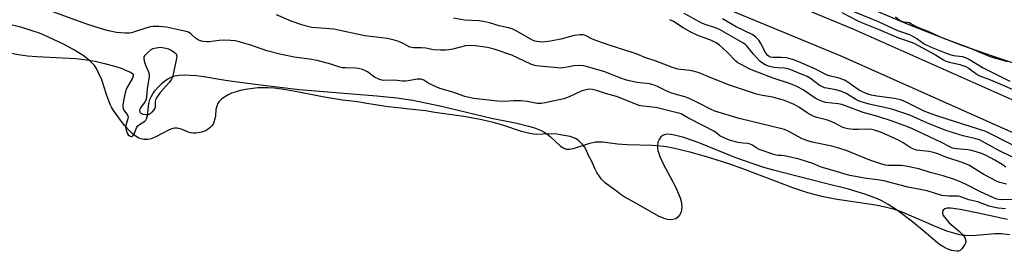
# Model space of a CAD drawing. Units: inches. Extents: x 1231765 to 1237765, y 501457 to 505457.
# Drawn here: x 1234385 to 1234748, y 501961 to 502046 of the extents above; entities that cross this region are included whole.
import ezdxf

# ---------------------------------------------------------------- set-up
doc = ezdxf.new("R2010")
doc.units = ezdxf.units.IN
doc.header["$MEASUREMENT"] = 0
for name, color, linetype in [('HYDRO-Stream Poly Centerlines', 142, 'Continuous'), ('HYDRO-Water Body', 4, 'Continuous'), ('TRANS-Road', 130, 'Continuous'), ('Undefined', 1, 'Continuous')]:
    doc.layers.add(name, color=color, linetype=linetype)

msp = doc.modelspace()

# ---------------------------------------------------------------- linework, layer by layer
at = {"layer": 'HYDRO-Stream Poly Centerlines'}
for points in [[(1234778.85, 502020.52), (1234744, 502032.19), (1234732.62, 502036.17), (1234723.81, 502039.53), (1234712.89, 502043.88), (1234700.86, 502048.83)], [(1234382.18, 502033.42), (1234385.62, 502032.79), (1234388.15, 502032.49), (1234391.61, 502032.22), (1234401.05, 502031.74), (1234405.96, 502031.42), (1234409.9, 502031.01), (1234413.1, 502030.48), (1234416.57, 502029.67), (1234419.82, 502028.78), (1234422.66, 502027.85), (1234424.89, 502026.93), (1234426.33, 502026.26), (1234427.1, 502025.7), (1234427.17, 502025.52), (1234427.17, 502025.05), (1234426.83, 502024.16), (1234424.65, 502020.43), (1234424.14, 502018.86), (1234423.68, 502016.62), (1234423.36, 502014.28), (1234423.35, 502013.62), (1234423.44, 502013.06), (1234423.73, 502012.49), (1234425.07, 502010.56), (1234425.29, 502010), (1234425.21, 502009.2), (1234424.44, 502006.92), (1234424.31, 502006.07), (1234424.49, 502005.09), (1234424.91, 502004), (1234425.31, 502003.39), (1234425.79, 502003), (1234426.48, 502002.75), (1234426.77, 502002.75), (1234427.17, 502003.12), (1234427.51, 502003.62), (1234428.39, 502005.89), (1234428.85, 502006.68), (1234429.4, 502007.13), (1234431.42, 502008.4), (1234431.73, 502008.77), (1234431.98, 502009.24), (1234432.34, 502010.4), (1234432.93, 502014.96), (1234433.25, 502016.38), (1234433.7, 502017.38), (1234434.34, 502018.45), (1234435.14, 502019.54), (1234436.39, 502020.98), (1234437.75, 502022.32), (1234438.8, 502023.2), (1234440.15, 502024.14), (1234441.08, 502024.61), (1234442.47, 502025.05), (1234444.08, 502025.31), (1234445.87, 502025.41), (1234448.11, 502025.37), (1234450.46, 502025.18), (1234453.18, 502024.84), (1234461.08, 502023.52), (1234466.35, 502022.72), (1234473.08, 502021.83), (1234488.19, 502020.11), (1234516.8, 502017.76), (1234524.23, 502016.95), (1234530.15, 502016.09), (1234534.79, 502015.19), (1234540.73, 502013.89), (1234559.11, 502009.48), (1234568.4, 502007.63), (1234572.76, 502006.58), (1234574.98, 502005.89), (1234576.74, 502005.21), (1234578.32, 502004.44), (1234579.48, 502003.73), (1234580.63, 502002.79), (1234584.51, 501999.26), (1234585.75, 501998.42), (1234586.61, 501998.09), (1234587.84, 501998.05), (1234589.32, 501998.33), (1234595.35, 502000.35), (1234597.39, 502000.8), (1234598.52, 502000.84), (1234600.12, 502000.75), (1234605.49, 502000.07), (1234609.11, 501999.82), (1234618.3, 501999.56), (1234621.32, 501999.34), (1234623.4, 501999.05), (1234626, 501998.56), (1234632.1, 501997.12), (1234639.35, 501995.08), (1234646.71, 501992.73), (1234651.5, 501991.01), (1234664.11, 501986.19), (1234669.97, 501984.04), (1234675.51, 501982.19), (1234680.16, 501980.89), (1234685.68, 501979.84), (1234700.56, 501977.57), (1234704.05, 501976.9), (1234706.58, 501976.29), (1234708.64, 501975.63), (1234710.86, 501974.78), (1234721.84, 501969.98), (1234726.7, 501968.09), (1234729.23, 501967.28), (1234731.36, 501966.75), (1234733.4, 501966.41), (1234735.33, 501966.29), (1234737.67, 501966.41), (1234744.46, 501967.06), (1234746.94, 501967.02), (1234749.98, 501966.68)]]:
    msp.add_lwpolyline(points, dxfattribs=at)
at = {"layer": 'HYDRO-Water Body'}
for points in [[(1234778.85, 502020.52, 0), (1234744, 502032.19, 0), (1234732.62, 502036.17, 0), (1234723.81, 502039.53, 0), (1234712.89, 502043.88, 0), (1234700.86, 502048.83, 0)], [(1234382.18, 502033.42, 0), (1234385.62, 502032.79, 0), (1234388.15, 502032.49, 0), (1234391.61, 502032.22, 0), (1234401.05, 502031.74, 0), (1234405.96, 502031.42, 0), (1234409.9, 502031.01, 0), (1234413.1, 502030.48, 0), (1234416.57, 502029.67, 0), (1234419.82, 502028.78, 0), (1234422.66, 502027.85, 0), (1234424.89, 502026.93, 0), (1234426.33, 502026.26, 0), (1234427.1, 502025.7, 0), (1234427.17, 502025.52, 0), (1234427.17, 502025.05, 0), (1234426.83, 502024.16, 0), (1234424.65, 502020.43, 0), (1234424.14, 502018.86, 0), (1234423.68, 502016.62, 0), (1234423.36, 502014.28, 0), (1234423.35, 502013.62, 0), (1234423.44, 502013.06, 0), (1234423.73, 502012.49, 0), (1234425.07, 502010.56, 0), (1234425.29, 502010, 0), (1234425.21, 502009.2, 0), (1234424.44, 502006.92, 0), (1234424.31, 502006.07, 0), (1234424.49, 502005.09, 0), (1234424.91, 502004, 0), (1234425.31, 502003.39, 0), (1234425.79, 502003, 0), (1234426.48, 502002.75, 0), (1234426.77, 502002.75, 0), (1234427.17, 502003.12, 0), (1234427.51, 502003.62, 0), (1234428.39, 502005.89, 0), (1234428.85, 502006.68, 0), (1234429.4, 502007.13, 0), (1234431.42, 502008.4, 0), (1234431.73, 502008.77, 0), (1234431.98, 502009.24, 0), (1234432.34, 502010.4, 0), (1234432.93, 502014.96, 0), (1234433.25, 502016.38, 0), (1234433.7, 502017.38, 0), (1234434.34, 502018.45, 0), (1234435.14, 502019.54, 0), (1234436.39, 502020.98, 0), (1234437.75, 502022.32, 0), (1234438.8, 502023.2, 0), (1234440.15, 502024.14, 0), (1234441.08, 502024.61, 0), (1234442.47, 502025.05, 0), (1234444.08, 502025.31, 0), (1234445.87, 502025.41, 0), (1234448.11, 502025.37, 0), (1234450.46, 502025.18, 0), (1234453.18, 502024.84, 0), (1234461.08, 502023.52, 0), (1234466.35, 502022.72, 0), (1234473.08, 502021.83, 0), (1234488.19, 502020.11, 0), (1234516.8, 502017.76, 0), (1234524.23, 502016.95, 0), (1234530.15, 502016.09, 0), (1234534.79, 502015.19, 0), (1234540.73, 502013.89, 0), (1234559.11, 502009.48, 0), (1234568.4, 502007.63, 0), (1234572.76, 502006.58, 0), (1234574.98, 502005.89, 0), (1234576.74, 502005.21, 0), (1234578.32, 502004.44, 0), (1234579.48, 502003.73, 0), (1234580.63, 502002.79, 0), (1234584.51, 501999.26, 0), (1234585.75, 501998.42, 0), (1234586.61, 501998.09, 0), (1234587.84, 501998.05, 0), (1234589.32, 501998.33, 0), (1234595.35, 502000.35, 0), (1234597.39, 502000.8, 0), (1234598.52, 502000.84, 0), (1234600.12, 502000.75, 0), (1234605.49, 502000.07, 0), (1234609.11, 501999.82, 0), (1234618.3, 501999.56, 0), (1234621.32, 501999.34, 0), (1234623.4, 501999.05, 0), (1234626, 501998.56, 0), (1234632.1, 501997.12, 0), (1234639.35, 501995.08, 0), (1234646.71, 501992.73, 0), (1234651.5, 501991.01, 0), (1234664.11, 501986.19, 0), (1234669.97, 501984.04, 0), (1234675.51, 501982.19, 0), (1234680.16, 501980.89, 0), (1234685.68, 501979.84, 0), (1234700.56, 501977.57, 0), (1234704.05, 501976.9, 0), (1234706.58, 501976.29, 0), (1234708.64, 501975.63, 0), (1234710.86, 501974.78, 0), (1234721.84, 501969.98, 0), (1234726.7, 501968.09, 0), (1234729.23, 501967.28, 0), (1234731.36, 501966.75, 0), (1234733.4, 501966.41, 0), (1234735.33, 501966.29, 0), (1234737.67, 501966.41, 0), (1234744.46, 501967.06, 0), (1234746.94, 501967.02, 0), (1234749.98, 501966.68, 0)]]:
    msp.add_polyline3d(points, dxfattribs=at)
at = {"layer": 'TRANS-Road'}
for points in [[(1233897.87, 502284.11), (1234025.78, 502260.32), (1234139.51, 502240.06), (1234191.37, 502229.9), (1234247.73, 502214.58), (1234272.89, 502206.22), (1234377.84, 502167.72), (1234501.48, 502118.98), (1234616.47, 502073.81), (1234692.15, 502042.36), (1234765.08, 502010.03)], [(1234760.59, 501999.99), (1234687.81, 502032.26), (1234612.35, 502063.61), (1234497.45, 502108.75), (1234373.93, 502157.44), (1234269.27, 502195.84), (1234244.56, 502204.04), (1234188.86, 502219.19), (1234137.49, 502229.25), (1234023.81, 502249.5), (1233895.98, 502273.28)]]:
    msp.add_lwpolyline(points, dxfattribs=at)
at = {"layer": 'Undefined'}
for points, elevation in [([(1234748.35, 501976.18), (1234745.67, 501976.44), (1234743.83, 501976.74), (1234742.33, 501977.16), (1234738.25, 501978.69), (1234734.88, 501979.48), (1234731.61, 501980.74), (1234730.88, 501980.82), (1234727.53, 501980.8), (1234724.9, 501981.03), (1234719.58, 501982.77), (1234712.41, 501984.08), (1234703.52, 501986.49), (1234701.29, 501986.85), (1234697.2, 501987.28), (1234691.1, 501988.4), (1234689.36, 501988.85), (1234686.51, 501989.77), (1234681, 501991.33), (1234680.17, 501991.63), (1234677.83, 501992.68), (1234672.34, 501994.39), (1234666.96, 501995.66), (1234666.02, 501995.77), (1234664.52, 501995.75), (1234663.41, 501995.97), (1234657.61, 501998.02), (1234656.84, 501998.42), (1234654.99, 501999.68), (1234654.29, 501999.99), (1234653.54, 502000.14), (1234651.63, 502000.28), (1234649.91, 502000.6), (1234647.06, 502001.25), (1234645.46, 502001.84), (1234643.21, 502002.99), (1234642.56, 502003.47), (1234641.61, 502004.34), (1234640.96, 502004.77), (1234637.36, 502006.5), (1234631.41, 502009.65), (1234628.94, 502011.07), (1234620.11, 502013.29), (1234618.41, 502013.56), (1234614.78, 502013.89), (1234613.44, 502014.15), (1234605.08, 502017.42), (1234601.02, 502018.56), (1234597.71, 502019.72), (1234596.33, 502020.07), (1234594.93, 502020.16), (1234592.96, 502019.7), (1234592.16, 502019.39), (1234587.66, 502017.3), (1234585.72, 502016.58), (1234578.8, 502015.11), (1234577.46, 502014.93), (1234575.86, 502014.93), (1234572.19, 502015.67), (1234569.83, 502015.86), (1234567.17, 502015.94), (1234563.82, 502015.68), (1234561.34, 502015.73), (1234552.44, 502016.77), (1234549.32, 502017.52), (1234544.81, 502019.03), (1234540.02, 502020.36), (1234537.31, 502021.6), (1234535.99, 502022.3), (1234534.12, 502023.45), (1234533.07, 502023.86), (1234532.52, 502023.9), (1234531.67, 502023.83), (1234528.34, 502023.19), (1234527.26, 502023.07), (1234526.22, 502023.12), (1234523.44, 502023.45), (1234519.49, 502023.4), (1234518.64, 502023.48), (1234517.54, 502023.84), (1234515.95, 502024.63), (1234513.37, 502026.49), (1234512.63, 502026.92), (1234511.54, 502027.35), (1234510.14, 502027.76), (1234509.03, 502027.92), (1234505.31, 502027.97), (1234504.13, 502028.07), (1234503.22, 502028.29), (1234499.94, 502029.4), (1234494.92, 502030.75), (1234492, 502031.27), (1234486.45, 502031.89), (1234481.12, 502033.01), (1234476.29, 502034.32), (1234470.41, 502036.41), (1234466.12, 502037.62), (1234464.68, 502037.94), (1234462.91, 502038.11), (1234460.23, 502038.2), (1234458.78, 502038.1), (1234455.1, 502037.54), (1234454.26, 502037.54), (1234452.89, 502037.76), (1234451.54, 502038.12), (1234450.79, 502038.45), (1234450.13, 502038.93), (1234448.37, 502040.58), (1234447.5, 502041.12), (1234446.67, 502041.38), (1234443.75, 502041.96), (1234439.4, 502042.98), (1234436.75, 502043.21), (1234434.49, 502043.19), (1234433.38, 502043.09), (1234432.09, 502042.73), (1234427.29, 502041.1), (1234426.47, 502040.88), (1234425.64, 502040.75), (1234424.19, 502040.79), (1234420.98, 502041.08), (1234418.08, 502041.6), (1234415.81, 502042.2), (1234410.04, 502044.03), (1234394.83, 502049.59)], 164), ([(1234690.1, 502049.71), (1234701.45, 502045.08), (1234708.55, 502041.8), (1234713, 502040.28), (1234715.72, 502038.85), (1234718.45, 502036.84), (1234721.03, 502035.65), (1234725.96, 502033.62), (1234727.84, 502032.93), (1234729.21, 502032.62), (1234732.6, 502032.14), (1234734.14, 502031.64), (1234735.16, 502031.08), (1234740.12, 502028.06), (1234750.02, 502023.09)], 172), ([(1234751.6, 501979.62), (1234746.85, 501979.5), (1234745.99, 501979.57), (1234745.21, 501979.76), (1234743.69, 501980.37), (1234739.22, 501982.43), (1234733.62, 501985.22), (1234731.46, 501986.2), (1234729.57, 501986.91), (1234725.49, 501988.23), (1234720.64, 501989.48), (1234716.45, 501990.81), (1234711.71, 501991.87), (1234709.98, 501992.07), (1234706.71, 501992.03), (1234705.31, 501992.08), (1234704.22, 501992.22), (1234702.85, 501992.58), (1234698.85, 501993.94), (1234695.38, 501995.25), (1234690.07, 501997.43), (1234687.02, 501998.44), (1234684.47, 501999.15), (1234677.13, 502000.7), (1234675.19, 502001.23), (1234673.5, 502001.96), (1234668.61, 502004.64), (1234666.95, 502005.37), (1234650.24, 502009.43), (1234641.35, 502012.12), (1234639.78, 502012.78), (1234634.95, 502015.3), (1234631.62, 502016.86), (1234630.29, 502017.34), (1234626.73, 502018.28), (1234625.18, 502018.77), (1234623.92, 502019.33), (1234620.27, 502021.14), (1234618.94, 502021.68), (1234617.28, 502022.09), (1234612.55, 502022.67), (1234608.84, 502023.44), (1234606.69, 502024.19), (1234600.44, 502026.67), (1234593.06, 502028.72), (1234591.64, 502028.85), (1234589.37, 502028.72), (1234588.23, 502028.57), (1234585.62, 502028.03), (1234584.76, 502027.95), (1234575.55, 502028.81), (1234574.69, 502029.01), (1234573.59, 502029.43), (1234566.56, 502032.64), (1234560.1, 502034.84), (1234557.58, 502035.53), (1234553.14, 502036.16), (1234551.42, 502036.24), (1234549.5, 502036.09), (1234544.83, 502034.94), (1234543.39, 502034.65), (1234542.22, 502034.51), (1234540.13, 502034.55), (1234537.74, 502034.7), (1234534.87, 502035.23), (1234533.28, 502035.43), (1234530.45, 502035.39), (1234529.69, 502035.46), (1234529.05, 502035.66), (1234526.83, 502036.88), (1234524.91, 502037.7), (1234523.25, 502038.19), (1234520.73, 502038.79), (1234512.46, 502039.82), (1234501.07, 502042.24), (1234499.58, 502042.4), (1234494.65, 502042.68), (1234492.95, 502042.9), (1234490.91, 502043.32), (1234489.2, 502043.82), (1234485.25, 502045.17), (1234479.87, 502047.47)], 166), ([(1234748.72, 501985.27), (1234746.26, 501985.87), (1234745.37, 501986.18), (1234740.46, 501988.83), (1234734.87, 501992.15), (1234732.77, 501993.08), (1234726.35, 501995.11), (1234723.45, 501996.35), (1234721.89, 501996.89), (1234720.21, 501997.21), (1234715.63, 501997.77), (1234714.21, 501998.16), (1234713.22, 501998.66), (1234710.75, 502000.41), (1234709.01, 502001.39), (1234702.74, 502004.18), (1234700.2, 502005.1), (1234699.1, 502005.35), (1234697.95, 502005.46), (1234694.26, 502005.32), (1234692.3, 502005.38), (1234690.35, 502005.57), (1234689.28, 502005.81), (1234688.25, 502006.23), (1234685.5, 502007.68), (1234683.78, 502008.45), (1234682.47, 502008.86), (1234678.91, 502009.71), (1234677.6, 502010.19), (1234675.31, 502011.45), (1234672.23, 502013.49), (1234670.56, 502014.49), (1234669.08, 502015.17), (1234666.65, 502016.09), (1234662.61, 502017.28), (1234658.9, 502017.79), (1234656.66, 502018.34), (1234646.79, 502021.68), (1234639.57, 502024.47), (1234635.53, 502026.13), (1234633.89, 502026.68), (1234632.19, 502027.04), (1234627.67, 502027.58), (1234625.77, 502028.1), (1234619.35, 502030.62), (1234615.55, 502031.8), (1234612.74, 502033.02), (1234610.88, 502033.72), (1234602.79, 502036.29), (1234597.88, 502037.97), (1234596.27, 502038.62), (1234593.68, 502039.89), (1234592.88, 502040.16), (1234591.79, 502040.22), (1234589.58, 502039.9), (1234588.2, 502039.58), (1234584.66, 502038.57), (1234580.78, 502037.79), (1234578.03, 502037.52), (1234575.83, 502037.68), (1234575.03, 502037.85), (1234573.98, 502038.31), (1234568.23, 502041.62), (1234566.71, 502042.36), (1234565.38, 502042.73), (1234561.86, 502043.42), (1234558.31, 502044.52), (1234556.15, 502045.06), (1234554.44, 502045.29), (1234549.18, 502045.62), (1234545.09, 502046.28)], 168), ([(1234748.48, 501991.47), (1234747.1, 501992.43), (1234744.47, 501994.08), (1234741.32, 501995.74), (1234739.51, 501996.51), (1234735.98, 501997.61), (1234734.57, 501997.83), (1234730.29, 501998.23), (1234728.9, 501998.51), (1234727.64, 501999.02), (1234724.85, 502000.5), (1234714.19, 502005.52), (1234712.06, 502006.4), (1234706.59, 502008.42), (1234701.33, 502010.09), (1234695.98, 502011.6), (1234688.17, 502014.49), (1234686.79, 502014.76), (1234682.12, 502015.28), (1234681.04, 502015.58), (1234679.73, 502016.07), (1234678.25, 502016.88), (1234673.91, 502019.87), (1234671.48, 502021.17), (1234669.16, 502022.08), (1234662.81, 502024.17), (1234657.08, 502026.4), (1234654.26, 502027.57), (1234651.08, 502029.19), (1234649.84, 502029.9), (1234649.06, 502030.45), (1234645.7, 502033.95), (1234643.02, 502036.33), (1234641.84, 502037.21), (1234640.07, 502038.11), (1234635.11, 502039.95), (1234632.45, 502041.18), (1234629.72, 502042.71), (1234626.1, 502045.07), (1234624.78, 502045.73)], 170), ([(1234751.26, 501995.06), (1234745.73, 501997.69), (1234738.87, 502001.49), (1234737.43, 502001.95), (1234732.83, 502003.02), (1234726.45, 502004.94), (1234719.4, 502007.81), (1234713.1, 502010.57), (1234707.66, 502012.48), (1234706, 502012.93), (1234698.12, 502014.68), (1234694.89, 502015.64), (1234693.51, 502016.3), (1234689.73, 502018.52), (1234688.13, 502019.27), (1234685.87, 502019.94), (1234682.61, 502020.5), (1234681.77, 502020.71), (1234680.98, 502021.01), (1234679.77, 502021.68), (1234676.51, 502024.06), (1234675.33, 502024.78), (1234668.66, 502027.48), (1234667.67, 502027.78), (1234666.93, 502027.91), (1234664.36, 502027.98), (1234663.2, 502028.1), (1234661.49, 502028.56), (1234659.83, 502029.18), (1234658.9, 502029.69), (1234657.87, 502030.51), (1234655.59, 502033.07), (1234653.05, 502036.18), (1234652.57, 502036.62), (1234651.7, 502037.22), (1234643.03, 502042.11), (1234641.56, 502042.73), (1234638.15, 502043.84), (1234636.83, 502044.35), (1234630.07, 502048.03)], 172), ([(1234758.87, 501995.64), (1234741.17, 502004.59), (1234723.8, 502010.12), (1234720.31, 502011.32), (1234718.22, 502012.21), (1234711.27, 502015.67), (1234709.74, 502016.28), (1234707.54, 502016.74), (1234700.95, 502017.57), (1234699, 502017.93), (1234697.63, 502018.34), (1234695.77, 502019.14), (1234694.49, 502019.81), (1234692.84, 502020.9), (1234690.27, 502022.81), (1234689.03, 502023.49), (1234687.18, 502024.19), (1234683.98, 502024.93), (1234682.67, 502025.35), (1234678.4, 502027.58), (1234672.28, 502030.24), (1234670.65, 502030.86), (1234668.76, 502031.46), (1234667.67, 502031.69), (1234665.73, 502031.83), (1234662.67, 502031.84), (1234661.87, 502031.95), (1234661.45, 502032.11), (1234660.86, 502032.51), (1234660.17, 502033.38), (1234658.3, 502036.95), (1234657.48, 502038.24), (1234656.26, 502039.45), (1234655.07, 502040.28), (1234649.2, 502043.16), (1234644.15, 502046.05)], 174), ([(1234688.06, 502048.41), (1234693.72, 502045.47), (1234695.36, 502044.71), (1234701.45, 502042.24), (1234708.97, 502039.06), (1234710.44, 502038.51), (1234713.68, 502037.48), (1234714.66, 502037.08), (1234722.63, 502032.78), (1234725.6, 502030.91), (1234726.35, 502030.51), (1234727.71, 502030.09), (1234731.61, 502029.23), (1234733.74, 502028.51), (1234734.68, 502027.99), (1234737.4, 502025.88), (1234738.62, 502025.16), (1234742.89, 502023.56), (1234755.09, 502018.32)], 174), ([(1234707.92, 502046.77), (1234709.33, 502045.62), (1234710.13, 502045.16), (1234710.91, 502044.95), (1234712.15, 502044.86), (1234712.85, 502044.7), (1234715.05, 502043.47), (1234716.58, 502042.72), (1234720.42, 502041.23), (1234725.24, 502039.07), (1234734.48, 502035.6), (1234742.96, 502032.13), (1234749.08, 502030.38)], 170), ([(1234749.15, 501972.22), (1234738.3, 501974.51), (1234731.63, 501975.84), (1234728.22, 501976.36), (1234726.95, 501976.33), (1234726, 501976.15), (1234725.44, 501975.66), (1234725.2, 501974.99), (1234725.21, 501974.53), (1234725.44, 501973.74), (1234727.06, 501971.67), (1234727.68, 501971.03), (1234731.48, 501967.76), (1234732.57, 501966.7), (1234733.35, 501965.55), (1234733.73, 501964.42), (1234733.72, 501963.71), (1234733.45, 501962.99), (1234732.47, 501961.6), (1234731.69, 501960.84), (1234731.12, 501960.58), (1234730.47, 501960.52), (1234729.54, 501960.64), (1234728.63, 501960.85), (1234727.51, 501961.22), (1234726.4, 501961.71), (1234725.26, 501962.31), (1234724.06, 501963.08), (1234722.6, 501964.22), (1234719.17, 501967.23), (1234714.09, 501971.33), (1234708.63, 501975.5), (1234705.2, 501977.76), (1234702.61, 501979.15), (1234701.21, 501979.79), (1234696.61, 501981.58), (1234690.6, 501983.44), (1234681.55, 501985.63), (1234662.96, 501990.33), (1234659.43, 501991.35), (1234649.07, 501994.92), (1234635.17, 502000.61), (1234629.96, 502002.34), (1234626.44, 502003.27), (1234624.98, 502003.51), (1234623.95, 502003.57), (1234623.09, 502003.47), (1234622.23, 502003.14), (1234621.5, 502002.58), (1234620.79, 502001.66), (1234620.39, 502000.64), (1234620.24, 501999.47), (1234620.27, 501998.49), (1234620.4, 501997.62), (1234620.7, 501996.55), (1234621.1, 501995.46), (1234622.48, 501992.51), (1234624.93, 501987.94), (1234626.95, 501983.94), (1234628.53, 501980.23), (1234629.04, 501978.31), (1234629.19, 501976.93), (1234629.11, 501975.75), (1234628.81, 501974.66), (1234628.34, 501973.76), (1234627.72, 501973.05), (1234626.96, 501972.52), (1234625.88, 501972.16), (1234624.92, 501972.1), (1234623.96, 501972.23), (1234623.04, 501972.48), (1234620.89, 501973.38), (1234616.34, 501975.86), (1234612.27, 501978.22), (1234608, 501980.52), (1234606.79, 501981.26), (1234605.61, 501982.25), (1234601.12, 501985.53), (1234600.17, 501986.43), (1234599.45, 501987.23), (1234598.68, 501988.24), (1234597.91, 501989.46), (1234597.14, 501990.93), (1234595.89, 501993.86), (1234594.89, 501995.53), (1234593.81, 501998.08), (1234593.3, 501998.98), (1234592.59, 501999.87), (1234591.25, 502001.15), (1234590.61, 502001.66), (1234590, 502002.02), (1234589, 502002.45), (1234588.06, 502002.72), (1234585.11, 502003.3), (1234583.09, 502003.57), (1234580.18, 502003.75), (1234575.77, 502003.55), (1234574.57, 502003.63), (1234573.16, 502003.85), (1234570.08, 502004.56), (1234563.2, 502006.96), (1234559.64, 502007.95), (1234555.47, 502008.95), (1234548.92, 502010.12), (1234538.25, 502011.58), (1234534.83, 502012.15), (1234530.02, 502012.75), (1234524.62, 502013.27), (1234521.02, 502013.72), (1234513.17, 502014.85), (1234509.68, 502015.46), (1234504.15, 502016.07), (1234496.87, 502017.32), (1234487.53, 502019.22), (1234481.91, 502020.14), (1234479.03, 502020.5), (1234476.66, 502020.68), (1234474.79, 502020.72), (1234473.06, 502020.66), (1234469.39, 502020.22), (1234466.58, 502019.64), (1234465.08, 502019.23), (1234463.38, 502018.67), (1234462.08, 502018.12), (1234459.74, 502016.57), (1234458.7, 502015.5), (1234458.31, 502014.86), (1234457.94, 502013.98), (1234457.61, 502012.68), (1234457.41, 502010.32), (1234457.24, 502009.31), (1234456.98, 502008.36), (1234456.53, 502007.34), (1234456.06, 502006.64), (1234455.37, 502005.9), (1234454.4, 502005.2), (1234453.44, 502004.72), (1234452.29, 502004.32), (1234451.11, 502004.05), (1234450.14, 502003.96), (1234449.2, 502003.98), (1234448.24, 502004.14), (1234447.32, 502004.41), (1234444.94, 502005.44), (1234444.28, 502005.64), (1234443.35, 502005.79), (1234442.3, 502005.77), (1234441.34, 502005.58), (1234440.4, 502005.23), (1234435.48, 502002.66), (1234433.76, 502001.96), (1234432.67, 502001.7), (1234431.89, 502001.62), (1234431, 502001.67), (1234430, 502001.88), (1234429.17, 502002.2), (1234428.18, 502002.78), (1234426.8, 502003.87), (1234425.8, 502004.81), (1234424.09, 502006.67), (1234422.77, 502008.27), (1234419.92, 502012.29), (1234419.17, 502013.52), (1234418.68, 502014.56), (1234417.26, 502018.25), (1234415.54, 502023.61), (1234414.27, 502026.47), (1234413.56, 502027.77), (1234412.82, 502028.84), (1234411.81, 502030), (1234410.89, 502030.86), (1234408.64, 502032.62), (1234405.56, 502034.54), (1234401.73, 502036.6), (1234395.99, 502039.35), (1234392.6, 502040.75), (1234389.96, 502041.69), (1234385.75, 502042.95), (1234380.45, 502044.26)], 162)]:
    msp.add_lwpolyline(points, dxfattribs=dict(at, elevation=elevation))
at = {"layer": 'Undefined', "elevation": 164}
msp.add_lwpolyline([(1234431.76, 502010.67), (1234430.74, 502010.85), (1234430.08, 502011.17), (1234429.76, 502011.52), (1234429.56, 502012.22), (1234429.64, 502012.7), (1234429.86, 502013.17), (1234431.37, 502015.21), (1234431.93, 502016.36), (1234432.11, 502017.29), (1234432.36, 502020.48), (1234433.07, 502024.77), (1234433.07, 502025.61), (1234432.88, 502026.4), (1234431.73, 502028.94), (1234431.37, 502029.98), (1234431.13, 502031.31), (1234431.19, 502032.05), (1234431.59, 502032.74), (1234432.4, 502033.58), (1234433.77, 502034.73), (1234434.53, 502035.14), (1234435.56, 502035.38), (1234437.36, 502035.6), (1234439.11, 502035.32), (1234440.15, 502035.07), (1234441.17, 502034.55), (1234442.33, 502033.7), (1234442.89, 502033.14), (1234443.19, 502032.47), (1234443.11, 502031.42), (1234441.55, 502024.61), (1234441.23, 502023.87), (1234440.49, 502022.74), (1234437.04, 502018.98), (1234435.7, 502017.02), (1234435.36, 502016.26), (1234435.19, 502015.52), (1234435.18, 502013.76), (1234435.11, 502013.22), (1234434.74, 502012.52), (1234434, 502011.67), (1234433.34, 502011.14), (1234432.58, 502010.79)], close=True, dxfattribs=at)

doc.saveas('drawing.dxf')
